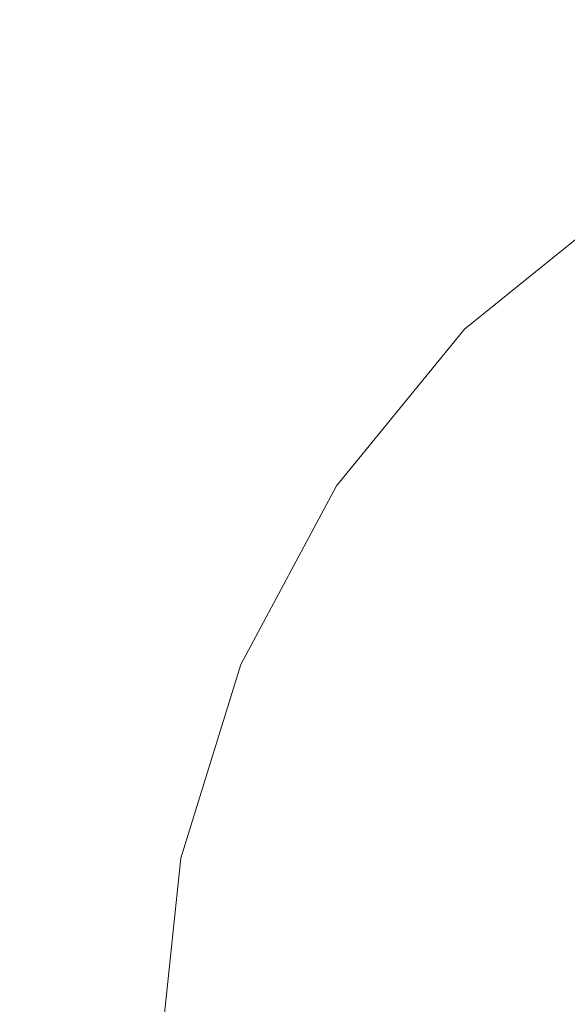
# Model space of a CAD drawing. Extents: x -897 to 897, y -426 to 426.
# Drawn here: x -28 to -15, y -19 to 5 of the extents above; entities that cross this region are included whole.
import ezdxf

# ---------------------------------------------------------------- set-up
doc = ezdxf.new("R2010")
doc.units = 0
doc.header["$LTSCALE"] = 500
doc.header["$MEASUREMENT"] = 0
doc.layers.add('EXC-CERAMIKA', color=7, linetype='Continuous')
doc.layers.add('EXC-CHROM', color=7, linetype='Continuous')

msp = doc.modelspace()

# ---------------------------------------------------------------- linework, layer by layer
at = {"layer": 'EXC-CERAMIKA', "lineweight": 0}
for points, invisible_edges in [([(-19.348, 8.827, -225.945), (-26.58, 6.44, -224.348), (-24.671, 4.523, -226.048), (-19.348, 8.827, -225.945)], 15), ([(-24.671, 4.523, -226.048), (-17.851, 6.578, -227.654), (-19.348, 8.827, -225.945), (-24.671, 4.523, -226.048)], 15), ([(-33.23, 2.062, -222.986), (-26.58, 6.44, -224.348), (-28.271, 8.138, -222.84), (-33.23, 2.062, -222.986)], 15), ([(-11.341, 7.32, -229.102), (-17.851, 6.578, -227.654), (-16.525, 4.585, -229.168), (-11.341, 7.32, -229.102)], 15), ([(-16.525, 4.585, -229.168), (-10.663, 5.675, -230.232), (-11.341, 7.32, -229.102), (-16.525, 4.585, -229.168)], 15), ([(-26.58, 6.44, -224.348), (-33.23, 2.062, -222.986), (-31.242, 0.727, -224.484), (-26.58, 6.44, -224.348)], 15), ([(-31.242, 0.727, -224.484), (-24.671, 4.523, -226.048), (-26.58, 6.44, -224.348), (-31.242, 0.727, -224.484)], 15), ([(-17.851, 6.578, -227.654), (-24.671, 4.523, -226.048), (-22.763, 2.607, -227.749), (-17.851, 6.578, -227.654)], 15), ([(-22.763, 2.607, -227.749), (-16.525, 4.585, -229.168), (-17.851, 6.578, -227.654), (-22.763, 2.607, -227.749)], 15), ([(-10.663, 5.675, -230.232), (-16.525, 4.585, -229.168), (-15.538, 3.103, -230.294), (-10.663, 5.675, -230.232)], 15), ([(-15.538, 3.103, -230.294), (-10.161, 4.456, -231.069), (-10.663, 5.675, -230.232), (-15.538, 3.103, -230.294)], 15), ([(-24.671, 4.523, -226.048), (-31.242, 0.727, -224.484), (-28.999, -0.78, -226.175), (-24.671, 4.523, -226.048)], 15), ([(-28.999, -0.78, -226.175), (-22.763, 2.607, -227.749), (-24.671, 4.523, -226.048), (-28.999, -0.78, -226.175)], 15), ([(-16.525, 4.585, -229.168), (-22.763, 2.607, -227.749), (-21.071, 0.909, -229.256), (-16.525, 4.585, -229.168)], 15), ([(-21.071, 0.909, -229.256), (-15.538, 3.103, -230.294), (-16.525, 4.585, -229.168), (-21.071, 0.909, -229.256)], 15), ([(-10.161, 4.456, -231.069), (-15.538, 3.103, -230.294), (-14.807, 2.004, -231.128), (-10.161, 4.456, -231.069)], 15), ([(-15.538, 3.103, -230.294), (-21.071, 0.909, -229.256), (-19.814, -0.354, -230.377), (-15.538, 3.103, -230.294)], 15), ([(-19.814, -0.354, -230.377), (-14.807, 2.004, -231.128), (-15.538, 3.103, -230.294), (-19.814, -0.354, -230.377)], 15), ([(-22.763, 2.607, -227.749), (-28.999, -0.78, -226.175), (-26.756, -2.286, -227.866), (-22.763, 2.607, -227.749)], 15), ([(-26.756, -2.286, -227.866), (-21.071, 0.909, -229.256), (-22.763, 2.607, -227.749), (-26.756, -2.286, -227.866)], 15), ([(-14.807, 2.004, -231.128), (-19.814, -0.354, -230.377), (-18.882, -1.29, -231.207), (-14.807, 2.004, -231.128)], 15), ([(-18.882, -1.29, -231.207), (-14.246, 1.162, -231.768), (-14.807, 2.004, -231.128), (-18.882, -1.29, -231.207)], 15), ([(-14.246, 1.162, -231.768), (-18.882, -1.29, -231.207), (-18.166, -2.008, -231.844), (-14.246, 1.162, -231.768)], 15), ([(-18.166, -2.008, -231.844), (-13.77, 0.447, -232.312), (-14.246, 1.162, -231.768), (-18.166, -2.008, -231.844)], 15), ([(-21.071, 0.909, -229.256), (-26.756, -2.286, -227.866), (-24.768, -3.621, -229.364), (-21.071, 0.909, -229.256)], 15), ([(-24.768, -3.621, -229.364), (-19.814, -0.354, -230.377), (-21.071, 0.909, -229.256), (-24.768, -3.621, -229.364)], 15), ([(-13.77, 0.447, -232.312), (-18.166, -2.008, -231.844), (-17.56, -2.617, -232.385), (-13.77, 0.447, -232.312)], 11), ([(-19.814, -0.354, -230.377), (-24.768, -3.621, -229.364), (-23.29, -4.614, -230.479), (-19.814, -0.354, -230.377)], 15), ([(-23.29, -4.614, -230.479), (-18.882, -1.29, -231.207), (-19.814, -0.354, -230.377), (-23.29, -4.614, -230.479)], 15), ([(-32.228, -6.833, -226.32), (-26.756, -2.286, -227.866), (-28.999, -0.78, -226.175), (-32.228, -6.833, -226.32)], 15), ([(-18.882, -1.29, -231.207), (-23.29, -4.614, -230.479), (-22.195, -5.35, -231.304), (-18.882, -1.29, -231.207)], 15), ([(-22.195, -5.35, -231.304), (-18.166, -2.008, -231.844), (-18.882, -1.29, -231.207), (-22.195, -5.35, -231.304)], 15), ([(-18.166, -2.008, -231.844), (-22.195, -5.35, -231.304), (-21.354, -5.914, -231.938), (-18.166, -2.008, -231.844)], 15), ([(-21.354, -5.914, -231.938), (-17.56, -2.617, -232.385), (-18.166, -2.008, -231.844), (-21.354, -5.914, -231.938)], 15), ([(-26.756, -2.286, -227.866), (-32.228, -6.833, -226.32), (-29.736, -7.871, -228), (-26.756, -2.286, -227.866)], 15), ([(-29.736, -7.871, -228), (-24.768, -3.621, -229.364), (-26.756, -2.286, -227.866), (-29.736, -7.871, -228)], 15), ([(-17.56, -2.617, -232.385), (-21.354, -5.914, -231.938), (-20.641, -6.393, -232.475), (-17.56, -2.617, -232.385)], 11), ([(-24.768, -3.621, -229.364), (-29.736, -7.871, -228), (-27.527, -8.792, -229.488), (-24.768, -3.621, -229.364)], 15), ([(-27.527, -8.792, -229.488), (-23.29, -4.614, -230.479), (-24.768, -3.621, -229.364), (-27.527, -8.792, -229.488)], 15), ([(-23.29, -4.614, -230.479), (-27.527, -8.792, -229.488), (-25.884, -9.476, -230.595), (-23.29, -4.614, -230.479)], 15), ([(-25.884, -9.476, -230.595), (-22.195, -5.35, -231.304), (-23.29, -4.614, -230.479), (-25.884, -9.476, -230.595)], 15), ([(-22.195, -5.35, -231.304), (-25.884, -9.476, -230.595), (-24.667, -9.983, -231.415), (-22.195, -5.35, -231.304)], 15), ([(-24.667, -9.983, -231.415), (-21.354, -5.914, -231.938), (-22.195, -5.35, -231.304), (-24.667, -9.983, -231.415)], 15), ([(-21.354, -5.914, -231.938), (-24.667, -9.983, -231.415), (-23.733, -10.372, -232.045), (-21.354, -5.914, -231.938)], 15), ([(-23.733, -10.372, -232.045), (-20.641, -6.393, -232.475), (-21.354, -5.914, -231.938), (-23.733, -10.372, -232.045)], 15), ([(-20.641, -6.393, -232.475), (-23.733, -10.372, -232.045), (-22.94, -10.702, -232.579), (-20.641, -6.393, -232.475)], 11), ([(-31.605, -13.918, -228.144), (-27.527, -8.792, -229.488), (-29.736, -7.871, -228), (-31.605, -13.918, -228.144)], 15), ([(-27.527, -8.792, -229.488), (-31.605, -13.918, -228.144), (-29.257, -14.39, -229.622), (-27.527, -8.792, -229.488)], 15), ([(-29.257, -14.39, -229.622), (-25.884, -9.476, -230.595), (-27.527, -8.792, -229.488), (-29.257, -14.39, -229.622)], 15), ([(-25.884, -9.476, -230.595), (-29.257, -14.39, -229.622), (-27.512, -14.74, -230.721), (-25.884, -9.476, -230.595)], 15), ([(-27.512, -14.74, -230.721), (-24.667, -9.983, -231.415), (-25.884, -9.476, -230.595), (-27.512, -14.74, -230.721)], 15), ([(-24.667, -9.983, -231.415), (-27.512, -14.74, -230.721), (-26.218, -15, -231.535), (-24.667, -9.983, -231.415)], 15), ([(-26.218, -15, -231.535), (-23.733, -10.372, -232.045), (-24.667, -9.983, -231.415), (-26.218, -15, -231.535)], 15), ([(-23.733, -10.372, -232.045), (-26.218, -15, -231.535), (-25.225, -15.2, -232.16), (-23.733, -10.372, -232.045)], 15), ([(-25.225, -15.2, -232.16), (-22.94, -10.702, -232.579), (-23.733, -10.372, -232.045), (-25.225, -15.2, -232.16)], 15), ([(-22.94, -10.702, -232.579), (-25.225, -15.2, -232.16), (-24.383, -15.369, -232.69), (-22.94, -10.702, -232.579)], 11), ([(-29.872, -20.204, -229.761), (-27.512, -14.74, -230.721), (-29.257, -14.39, -229.622), (-29.872, -20.204, -229.761)], 15), ([(-27.512, -14.74, -230.721), (-29.872, -20.204, -229.761), (-28.09, -20.208, -230.852), (-27.512, -14.74, -230.721)], 15), ([(-28.09, -20.208, -230.852), (-26.218, -15, -231.535), (-27.512, -14.74, -230.721), (-28.09, -20.208, -230.852)], 15), ([(-26.218, -15, -231.535), (-28.09, -20.208, -230.852), (-26.769, -20.21, -231.66), (-26.218, -15, -231.535)], 15), ([(-26.769, -20.21, -231.66), (-25.225, -15.2, -232.16), (-26.218, -15, -231.535), (-26.769, -20.21, -231.66)], 15), ([(-25.225, -15.2, -232.16), (-26.769, -20.21, -231.66), (-25.755, -20.213, -232.28), (-25.225, -15.2, -232.16)], 15), ([(-25.755, -20.213, -232.28), (-24.383, -15.369, -232.69), (-25.225, -15.2, -232.16), (-25.755, -20.213, -232.28)], 15), ([(-24.383, -15.369, -232.69), (-25.755, -20.213, -232.28), (-24.895, -20.214, -232.806), (-24.383, -15.369, -232.69)], 11)]:
    msp.add_3dface(points, dxfattribs=dict(at, invisible_edges=invisible_edges))
at = {"layer": 'EXC-CHROM', "lineweight": 0, "invisible_edges": 15}
for points in [[(-18.873, 4.629, -221.45), (-21.476, 7.715, -221.396), (-19.048, 9.517, -221.405), (-18.873, 4.629, -221.45)], [(-19.048, 9.517, -221.405), (-16.726, 6.208, -221.458), (-18.873, 4.629, -221.45), (-19.048, 9.517, -221.405)], [(-25.812, 3.528, -221.384), (-28.261, 5.573, -221.315), (-25.994, 7.959, -221.32), (-25.812, 3.528, -221.384)], [(-25.994, 7.959, -221.32), (-23.737, 5.715, -221.389), (-25.812, 3.528, -221.384), (-25.994, 7.959, -221.32)], [(-20.856, 2.853, -221.444), (-23.737, 5.715, -221.389), (-21.476, 7.715, -221.396), (-20.856, 2.853, -221.444)], [(-18.795, 4.608, -218.55), (-21.418, 7.709, -218.914), (-23.679, 5.709, -218.907), (-18.795, 4.608, -218.55)], [(-21.476, 7.715, -221.396), (-18.873, 4.629, -221.45), (-20.856, 2.853, -221.444), (-21.476, 7.715, -221.396)], [(-21.418, 7.709, -218.914), (-18.795, 4.608, -218.55), (-16.654, 6.199, -218.558), (-21.418, 7.709, -218.914)], [(-14.132, 2.502, -221.502), (-16.726, 6.208, -221.458), (-14.444, 7.601, -221.468), (-14.132, 2.502, -221.502)], [(-12.107, 3.681, -218.213), (-14.381, 7.602, -218.567), (-16.654, 6.199, -218.558), (-12.107, 3.681, -218.213)], [(-31.879, 4.095, -221.225), (-29.73, 6.799, -221.228), (-28.261, 5.573, -221.315), (-31.879, 4.095, -221.225)], [(-30.258, 2.993, -219.227), (-28.213, 5.567, -219.23), (-29.689, 6.795, -219.471), (-30.258, 2.993, -219.227)], [(-15.979, 1.194, -221.494), (-18.873, 4.629, -221.45), (-16.726, 6.208, -221.458), (-15.979, 1.194, -221.494)], [(-14.038, 2.486, -218.205), (-16.654, 6.199, -218.558), (-18.795, 4.608, -218.55), (-14.038, 2.486, -218.205)], [(-16.726, 6.208, -221.458), (-14.132, 2.502, -221.502), (-15.979, 1.194, -221.494), (-16.726, 6.208, -221.458)], [(-16.654, 6.199, -218.558), (-14.038, 2.486, -218.205), (-12.107, 3.681, -218.213), (-16.654, 6.199, -218.558)], [(-28.213, 5.567, -219.23), (-25.754, 3.522, -218.903), (-23.679, 5.709, -218.907), (-28.213, 5.567, -219.23)], [(-22.677, 0.911, -221.44), (-25.812, 3.528, -221.384), (-23.737, 5.715, -221.389), (-22.677, 0.911, -221.44)], [(-20.787, 2.841, -218.543), (-23.679, 5.709, -218.907), (-25.754, 3.522, -218.903), (-20.787, 2.841, -218.543)], [(-23.737, 5.715, -221.389), (-20.856, 2.853, -221.444), (-22.677, 0.911, -221.44), (-23.737, 5.715, -221.389)], [(-23.679, 5.709, -218.907), (-20.787, 2.841, -218.543), (-18.795, 4.608, -218.55), (-23.679, 5.709, -218.907)], [(-28.261, 5.573, -221.315), (-30.306, 2.998, -221.312), (-31.879, 4.095, -221.225), (-28.261, 5.573, -221.315)], [(-27.683, 1.17, -221.382), (-30.306, 2.998, -221.312), (-28.261, 5.573, -221.315), (-27.683, 1.17, -221.382)], [(-25.754, 3.522, -218.903), (-28.213, 5.567, -219.23), (-30.258, 2.993, -219.227), (-25.754, 3.522, -218.903)], [(-28.261, 5.573, -221.315), (-25.812, 3.528, -221.384), (-27.683, 1.17, -221.382), (-28.261, 5.573, -221.315)], [(-17.632, -0.348, -221.49), (-20.856, 2.853, -221.444), (-18.873, 4.629, -221.45), (-17.632, -0.348, -221.49)], [(-15.857, 1.131, -218.198), (-18.795, 4.608, -218.55), (-20.787, 2.841, -218.543), (-15.857, 1.131, -218.198)], [(-18.873, 4.629, -221.45), (-15.979, 1.194, -221.494), (-17.632, -0.348, -221.49), (-18.873, 4.629, -221.45)], [(-18.795, 4.608, -218.55), (-15.857, 1.131, -218.198), (-14.038, 2.486, -218.205), (-18.795, 4.608, -218.55)], [(-30.258, 2.993, -219.227), (-27.625, 1.163, -218.9), (-25.754, 3.522, -218.903), (-30.258, 2.993, -219.227)], [(-24.338, -1.166, -221.438), (-27.683, 1.17, -221.382), (-25.812, 3.528, -221.384), (-24.338, -1.166, -221.438)], [(-22.617, 0.91, -218.539), (-25.754, 3.522, -218.903), (-27.625, 1.163, -218.9), (-22.617, 0.91, -218.539)], [(-25.812, 3.528, -221.384), (-22.677, 0.911, -221.44), (-24.338, -1.166, -221.438), (-25.812, 3.528, -221.384)], [(-25.754, 3.522, -218.903), (-22.617, 0.91, -218.539), (-20.787, 2.841, -218.543), (-25.754, 3.522, -218.903)], [(-27.625, 1.163, -218.9), (-30.258, 2.993, -219.227), (-32.067, 0.251, -219.227), (-27.625, 1.163, -218.9)], [(-30.306, 2.998, -221.312), (-27.683, 1.17, -221.382), (-29.338, -1.343, -221.382), (-30.306, 2.998, -221.312)], [(-19.152, -2.036, -221.486), (-22.677, 0.911, -221.44), (-20.856, 2.853, -221.444), (-19.152, -2.036, -221.486)], [(-20.856, 2.853, -221.444), (-17.632, -0.348, -221.49), (-19.152, -2.036, -221.486), (-20.856, 2.853, -221.444)], [(-17.55, -0.374, -218.193), (-20.787, 2.841, -218.543), (-22.617, 0.91, -218.539), (-17.55, -0.374, -218.193)], [(-20.787, 2.841, -218.543), (-17.55, -0.374, -218.193), (-15.857, 1.131, -218.198), (-20.787, 2.841, -218.543)], [(-13.058, -2.28, -221.532), (-15.979, 1.194, -221.494), (-14.132, 2.502, -221.502), (-13.058, -2.28, -221.532)], [(-11.369, -1.311, -217.914), (-14.038, 2.486, -218.205), (-15.857, 1.131, -218.198), (-11.369, -1.311, -217.914)], [(-14.343, -3.608, -221.528), (-17.632, -0.348, -221.49), (-15.979, 1.194, -221.494), (-14.343, -3.608, -221.528)], [(-15.979, 1.194, -221.494), (-13.058, -2.28, -221.532), (-14.343, -3.608, -221.528), (-15.979, 1.194, -221.494)], [(-32.067, 0.251, -219.227), (-29.281, -1.349, -218.9), (-27.625, 1.163, -218.9), (-32.067, 0.251, -219.227)], [(-25.808, -3.375, -221.437), (-29.338, -1.343, -221.382), (-27.683, 1.17, -221.382), (-25.808, -3.375, -221.437)], [(-24.266, -1.173, -218.537), (-27.625, 1.163, -218.9), (-29.281, -1.349, -218.9), (-24.266, -1.173, -218.537)], [(-27.683, 1.17, -221.382), (-24.338, -1.166, -221.438), (-25.808, -3.375, -221.437), (-27.683, 1.17, -221.382)], [(-27.625, 1.163, -218.9), (-24.266, -1.173, -218.537), (-22.617, 0.91, -218.539), (-27.625, 1.163, -218.9)], [(-12.859, -2.424, -217.909), (-15.857, 1.131, -218.198), (-17.55, -0.374, -218.193), (-12.859, -2.424, -217.909)], [(-15.857, 1.131, -218.198), (-12.859, -2.424, -217.909), (-11.369, -1.311, -217.914), (-15.857, 1.131, -218.198)], [(-20.601, -3.783, -221.484), (-24.338, -1.166, -221.438), (-22.677, 0.911, -221.44), (-20.601, -3.783, -221.484)], [(-19.104, -2.019, -218.189), (-22.617, 0.91, -218.539), (-24.266, -1.173, -218.537), (-19.104, -2.019, -218.189)], [(-22.677, 0.911, -221.44), (-19.152, -2.036, -221.486), (-20.601, -3.783, -221.484), (-22.677, 0.911, -221.44)], [(-22.617, 0.91, -218.539), (-19.104, -2.019, -218.189), (-17.55, -0.374, -218.193), (-22.617, 0.91, -218.539)], [(-15.532, -5.067, -221.526), (-19.152, -2.036, -221.486), (-17.632, -0.348, -221.49), (-15.532, -5.067, -221.526)], [(-14.247, -3.661, -217.904), (-17.55, -0.374, -218.193), (-19.104, -2.019, -218.189), (-14.247, -3.661, -217.904)], [(-17.632, -0.348, -221.49), (-14.343, -3.608, -221.528), (-15.532, -5.067, -221.526), (-17.632, -0.348, -221.49)], [(-17.55, -0.374, -218.193), (-14.247, -3.661, -217.904), (-12.859, -2.424, -217.909), (-17.55, -0.374, -218.193)], [(-29.281, -1.349, -218.9), (-25.725, -3.392, -218.537), (-24.266, -1.173, -218.537), (-29.281, -1.349, -218.9)], [(-21.884, -5.637, -221.483), (-25.808, -3.375, -221.437), (-24.338, -1.166, -221.438), (-21.884, -5.637, -221.483)], [(-20.505, -3.793, -218.187), (-24.266, -1.173, -218.537), (-25.725, -3.392, -218.537), (-20.505, -3.793, -218.187)], [(-24.338, -1.166, -221.438), (-20.601, -3.783, -221.484), (-21.884, -5.637, -221.483), (-24.338, -1.166, -221.438)], [(-24.266, -1.173, -218.537), (-20.505, -3.793, -218.187), (-19.104, -2.019, -218.189), (-24.266, -1.173, -218.537)], [(-27.054, -5.717, -221.439), (-30.766, -3.989, -221.383), (-29.338, -1.343, -221.382), (-27.054, -5.717, -221.439)], [(-25.725, -3.392, -218.537), (-29.281, -1.349, -218.9), (-30.708, -3.996, -218.902), (-25.725, -3.392, -218.537)], [(-29.338, -1.343, -221.382), (-25.808, -3.375, -221.437), (-27.054, -5.717, -221.439), (-29.338, -1.343, -221.382)], [(-16.801, -6.457, -221.524), (-20.601, -3.783, -221.484), (-19.152, -2.036, -221.486), (-16.801, -6.457, -221.524)], [(-15.52, -5.013, -217.902), (-19.104, -2.019, -218.189), (-20.505, -3.793, -218.187), (-15.52, -5.013, -217.902)], [(-19.152, -2.036, -221.486), (-15.532, -5.067, -221.526), (-16.801, -6.457, -221.524), (-19.152, -2.036, -221.486)], [(-19.104, -2.019, -218.189), (-15.52, -5.013, -217.902), (-14.247, -3.661, -217.904), (-19.104, -2.019, -218.189)], [(-30.708, -3.996, -218.902), (-26.984, -5.729, -218.538), (-25.725, -3.392, -218.537), (-30.708, -3.996, -218.902)], [(-22.902, -7.647, -221.485), (-27.054, -5.717, -221.439), (-25.808, -3.375, -221.437), (-22.902, -7.647, -221.485)], [(-21.745, -5.681, -218.187), (-25.725, -3.392, -218.537), (-26.984, -5.729, -218.538), (-21.745, -5.681, -218.187)], [(-25.808, -3.375, -221.437), (-21.884, -5.637, -221.483), (-22.902, -7.647, -221.485), (-25.808, -3.375, -221.437)], [(-25.725, -3.392, -218.537), (-21.745, -5.681, -218.187), (-20.505, -3.793, -218.187), (-25.725, -3.392, -218.537)], [(-17.924, -7.923, -221.522), (-21.884, -5.637, -221.483), (-20.601, -3.783, -221.484), (-17.924, -7.923, -221.522)], [(-16.669, -6.47, -217.9), (-20.505, -3.793, -218.187), (-21.745, -5.681, -218.187), (-16.669, -6.47, -217.9)], [(-20.601, -3.783, -221.484), (-16.801, -6.457, -221.524), (-17.924, -7.923, -221.522), (-20.601, -3.783, -221.484)], [(-20.505, -3.793, -218.187), (-16.669, -6.47, -217.9), (-15.52, -5.013, -217.902), (-20.505, -3.793, -218.187)], [(-12.112, -7.938, -221.564), (-15.532, -5.067, -221.526), (-14.343, -3.608, -221.528), (-12.112, -7.938, -221.564)], [(-11.158, -6.745, -217.728), (-14.247, -3.661, -217.904), (-15.52, -5.013, -217.902), (-11.158, -6.745, -217.728)], [(-28.09, -8.163, -221.443), (-31.954, -6.752, -221.388), (-30.766, -3.989, -221.383), (-28.09, -8.163, -221.443)], [(-26.984, -5.729, -218.538), (-30.708, -3.996, -218.902), (-31.896, -6.758, -218.906), (-26.984, -5.729, -218.538)], [(-30.766, -3.989, -221.383), (-27.054, -5.717, -221.439), (-28.09, -8.163, -221.443), (-30.766, -3.989, -221.383)], [(-13.266, -8.964, -221.56), (-16.801, -6.457, -221.524), (-15.532, -5.067, -221.526), (-13.266, -8.964, -221.56)], [(-12.169, -7.821, -217.726), (-15.52, -5.013, -217.902), (-16.669, -6.47, -217.9), (-12.169, -7.821, -217.726)], [(-15.532, -5.067, -221.526), (-12.112, -7.938, -221.564), (-13.266, -8.964, -221.56), (-15.532, -5.067, -221.526)], [(-15.52, -5.013, -217.902), (-12.169, -7.821, -217.726), (-11.158, -6.745, -217.728), (-15.52, -5.013, -217.902)], [(-26.984, -5.729, -218.538), (-22.814, -7.67, -218.188), (-21.745, -5.681, -218.187), (-26.984, -5.729, -218.538)], [(-18.673, -9.607, -221.524), (-22.902, -7.647, -221.485), (-21.884, -5.637, -221.483), (-18.673, -9.607, -221.524)], [(-17.684, -8.021, -217.9), (-21.745, -5.681, -218.187), (-22.814, -7.67, -218.188), (-17.684, -8.021, -217.9)], [(-21.884, -5.637, -221.483), (-17.924, -7.923, -221.522), (-18.673, -9.607, -221.524), (-21.884, -5.637, -221.483)], [(-21.745, -5.681, -218.187), (-17.684, -8.021, -217.9), (-16.669, -6.47, -217.9), (-21.745, -5.681, -218.187)], [(-31.896, -6.758, -218.906), (-28.031, -8.167, -218.542), (-26.984, -5.729, -218.538), (-31.896, -6.758, -218.906)], [(-23.745, -9.751, -221.488), (-28.09, -8.163, -221.443), (-27.054, -5.717, -221.439), (-23.745, -9.751, -221.488)], [(-22.814, -7.67, -218.188), (-26.984, -5.729, -218.538), (-28.031, -8.167, -218.542), (-22.814, -7.67, -218.188)], [(-27.054, -5.717, -221.439), (-22.902, -7.647, -221.485), (-23.745, -9.751, -221.488), (-27.054, -5.717, -221.439)], [(-14.287, -10.027, -221.558), (-17.924, -7.923, -221.522), (-16.801, -6.457, -221.524), (-14.287, -10.027, -221.558)], [(-13.081, -8.981, -217.725), (-16.669, -6.47, -217.9), (-17.684, -8.021, -217.9), (-13.081, -8.981, -217.725)], [(-16.801, -6.457, -221.524), (-13.266, -8.964, -221.56), (-14.287, -10.027, -221.558), (-16.801, -6.457, -221.524)], [(-16.669, -6.47, -217.9), (-13.081, -8.981, -217.725), (-12.169, -7.821, -217.726), (-16.669, -6.47, -217.9)], [(-28.031, -8.167, -218.542), (-31.896, -6.758, -218.906), (-32.833, -9.618, -218.912), (-28.031, -8.167, -218.542)], [(-31.954, -6.752, -221.388), (-28.09, -8.163, -221.443), (-28.929, -10.684, -221.448), (-31.954, -6.752, -221.388)], [(-28.031, -8.167, -218.542), (-23.704, -9.746, -218.191), (-22.814, -7.67, -218.188), (-28.031, -8.167, -218.542)], [(-19.284, -11.383, -221.528), (-23.745, -9.751, -221.488), (-22.902, -7.647, -221.485), (-19.284, -11.383, -221.528)], [(-18.56, -9.655, -217.901), (-22.814, -7.67, -218.188), (-23.704, -9.746, -218.191), (-18.56, -9.655, -217.901)], [(-22.902, -7.647, -221.485), (-18.673, -9.607, -221.524), (-19.284, -11.383, -221.528), (-22.902, -7.647, -221.485)], [(-22.814, -7.67, -218.188), (-18.56, -9.655, -217.901), (-17.684, -8.021, -217.9), (-22.814, -7.67, -218.188)], [(-14.728, -11.428, -221.561), (-18.673, -9.607, -221.524), (-17.924, -7.923, -221.522), (-14.728, -11.428, -221.561)], [(-13.887, -10.215, -217.724), (-17.684, -8.021, -217.9), (-18.56, -9.655, -217.901), (-13.887, -10.215, -217.724)], [(-17.924, -7.923, -221.522), (-14.287, -10.027, -221.558), (-14.728, -11.428, -221.561), (-17.924, -7.923, -221.522)], [(-17.684, -8.021, -217.9), (-13.887, -10.215, -217.724), (-13.081, -8.981, -217.725), (-17.684, -8.021, -217.9)], [(-32.833, -9.618, -218.912), (-28.857, -10.691, -218.547), (-28.031, -8.167, -218.542), (-32.833, -9.618, -218.912)], [(-24.501, -11.889, -221.493), (-28.929, -10.684, -221.448), (-28.09, -8.163, -221.443), (-24.501, -11.889, -221.493)], [(-23.704, -9.746, -218.191), (-28.031, -8.167, -218.542), (-28.857, -10.691, -218.547), (-23.704, -9.746, -218.191)], [(-28.09, -8.163, -221.443), (-23.745, -9.751, -221.488), (-24.501, -11.889, -221.493), (-28.09, -8.163, -221.443)], [(-23.704, -9.746, -218.191), (-19.289, -11.358, -217.903), (-18.56, -9.655, -217.901), (-23.704, -9.746, -218.191)], [(-14.583, -11.514, -217.725), (-18.56, -9.655, -217.901), (-19.289, -11.358, -217.903), (-14.583, -11.514, -217.725)], [(-15.071, -12.928, -221.565), (-19.284, -11.383, -221.528), (-18.673, -9.607, -221.524), (-15.071, -12.928, -221.565)], [(-18.673, -9.607, -221.524), (-14.728, -11.428, -221.561), (-15.071, -12.928, -221.565), (-18.673, -9.607, -221.524)], [(-18.56, -9.655, -217.901), (-14.583, -11.514, -217.725), (-13.887, -10.215, -217.724), (-18.56, -9.655, -217.901)], [(-28.857, -10.691, -218.547), (-24.405, -11.892, -218.196), (-23.704, -9.746, -218.191), (-28.857, -10.691, -218.547)], [(-19.995, -13.123, -221.531), (-24.501, -11.889, -221.493), (-23.745, -9.751, -221.488), (-19.995, -13.123, -221.531)], [(-19.289, -11.358, -217.903), (-23.704, -9.746, -218.191), (-24.405, -11.892, -218.196), (-19.289, -11.358, -217.903)], [(-23.745, -9.751, -221.488), (-19.284, -11.383, -221.528), (-19.995, -13.123, -221.531), (-23.745, -9.751, -221.488)], [(-25.062, -14.073, -221.498), (-29.542, -13.268, -221.455), (-28.929, -10.684, -221.448), (-25.062, -14.073, -221.498)], [(-24.405, -11.892, -218.196), (-28.857, -10.691, -218.547), (-29.457, -13.279, -218.555), (-24.405, -11.892, -218.196)], [(-28.929, -10.684, -221.448), (-24.501, -11.889, -221.493), (-25.062, -14.073, -221.498), (-28.929, -10.684, -221.448)], [(-24.405, -11.892, -218.196), (-19.864, -13.12, -217.907), (-19.289, -11.358, -217.903), (-24.405, -11.892, -218.196)], [(-15.801, -14.286, -221.566), (-19.995, -13.123, -221.531), (-19.284, -11.383, -221.528), (-15.801, -14.286, -221.566)], [(-15.162, -12.869, -217.727), (-19.289, -11.358, -217.903), (-19.864, -13.12, -217.907), (-15.162, -12.869, -217.727)], [(-19.289, -11.358, -217.903), (-15.162, -12.869, -217.727), (-14.583, -11.514, -217.725), (-19.289, -11.358, -217.903)], [(-19.284, -11.383, -221.528), (-15.071, -12.928, -221.565), (-15.801, -14.286, -221.566), (-19.284, -11.383, -221.528)], [(-10.983, -13.2, -217.633), (-14.583, -11.514, -217.725), (-15.162, -12.869, -217.727), (-10.983, -13.2, -217.633)], [(-29.457, -13.279, -218.555), (-24.915, -14.094, -218.202), (-24.405, -11.892, -218.196), (-29.457, -13.279, -218.555)], [(-20.543, -14.886, -221.534), (-25.062, -14.073, -221.498), (-24.501, -11.889, -221.493), (-20.543, -14.886, -221.534)], [(-19.864, -13.12, -217.907), (-24.405, -11.892, -218.196), (-24.915, -14.094, -218.202), (-19.864, -13.12, -217.907)], [(-24.501, -11.889, -221.493), (-19.995, -13.123, -221.531), (-20.543, -14.886, -221.534), (-24.501, -11.889, -221.493)], [(-19.864, -13.12, -217.907), (-15.618, -14.27, -217.73), (-15.162, -12.869, -217.727), (-19.864, -13.12, -217.907)], [(-11.97, -15.54, -221.599), (-15.801, -14.286, -221.566), (-15.071, -12.928, -221.565), (-11.97, -15.54, -221.599)], [(-11.424, -14.24, -217.634), (-15.162, -12.869, -217.727), (-15.618, -14.27, -217.73), (-11.424, -14.24, -217.634)], [(-15.162, -12.869, -217.727), (-11.424, -14.24, -217.634), (-10.983, -13.2, -217.633), (-15.162, -12.869, -217.727)], [(-25.322, -16.314, -221.506), (-29.899, -15.902, -221.465), (-29.542, -13.268, -221.455), (-25.322, -16.314, -221.506)], [(-24.915, -14.094, -218.202), (-29.457, -13.279, -218.555), (-29.827, -15.913, -218.564), (-24.915, -14.094, -218.202)], [(-29.542, -13.268, -221.455), (-25.062, -14.073, -221.498), (-25.322, -16.314, -221.506), (-29.542, -13.268, -221.455)], [(-24.915, -14.094, -218.202), (-20.281, -14.927, -217.912), (-19.864, -13.12, -217.907), (-24.915, -14.094, -218.202)], [(-16.393, -15.634, -221.568), (-20.543, -14.886, -221.534), (-19.995, -13.123, -221.531), (-16.393, -15.634, -221.568)], [(-15.618, -14.27, -217.73), (-19.864, -13.12, -217.907), (-20.281, -14.927, -217.912), (-15.618, -14.27, -217.73)], [(-19.995, -13.123, -221.531), (-15.801, -14.286, -221.566), (-16.393, -15.634, -221.568), (-19.995, -13.123, -221.531)], [(-29.827, -15.913, -218.564), (-25.23, -16.334, -218.21), (-24.915, -14.094, -218.202), (-29.827, -15.913, -218.564)], [(-20.663, -16.727, -221.542), (-25.322, -16.314, -221.506), (-25.062, -14.073, -221.498), (-20.663, -16.727, -221.542)], [(-20.281, -14.927, -217.912), (-24.915, -14.094, -218.202), (-25.23, -16.334, -218.21), (-20.281, -14.927, -217.912)], [(-25.062, -14.073, -221.498), (-20.543, -14.886, -221.534), (-20.663, -16.727, -221.542), (-25.062, -14.073, -221.498)], [(-20.281, -14.927, -217.912), (-15.949, -15.707, -217.734), (-15.618, -14.27, -217.73), (-20.281, -14.927, -217.912)], [(-13.548, -16.148, -221.59), (-16.393, -15.634, -221.568), (-15.801, -14.286, -221.566), (-13.548, -16.148, -221.59)], [(-11.776, -15.314, -217.637), (-15.618, -14.27, -217.73), (-15.949, -15.707, -217.734), (-11.776, -15.314, -217.637)], [(-15.801, -14.286, -221.566), (-11.97, -15.54, -221.599), (-13.548, -16.148, -221.59), (-15.801, -14.286, -221.566)], [(-15.618, -14.27, -217.73), (-11.776, -15.314, -217.637), (-11.424, -14.24, -217.634), (-15.618, -14.27, -217.73)], [(-25.23, -16.334, -218.21), (-20.539, -16.764, -217.918), (-20.281, -14.927, -217.912), (-25.23, -16.334, -218.21)], [(-16.323, -17.103, -221.575), (-20.663, -16.727, -221.542), (-20.543, -14.886, -221.534), (-16.323, -17.103, -221.575)], [(-20.543, -14.886, -221.534), (-16.393, -15.634, -221.568), (-16.323, -17.103, -221.575), (-20.543, -14.886, -221.534)], [(-15.949, -15.707, -217.734), (-20.281, -14.927, -217.912), (-20.539, -16.764, -217.918), (-15.949, -15.707, -217.734)], [(-15.949, -15.707, -217.734), (-12.033, -16.413, -217.64), (-11.776, -15.314, -217.637), (-15.949, -15.707, -217.734)], [(-16.393, -15.634, -221.568), (-13.548, -16.148, -221.59), (-12.29, -17.268, -221.604), (-16.393, -15.634, -221.568)], [(-12.29, -17.268, -221.604), (-16.323, -17.103, -221.575), (-16.393, -15.634, -221.568), (-12.29, -17.268, -221.604)], [(-20.539, -16.764, -217.918), (-16.154, -17.167, -217.739), (-15.949, -15.707, -217.734), (-20.539, -16.764, -217.918)], [(-12.033, -16.413, -217.64), (-15.949, -15.707, -217.734), (-16.154, -17.167, -217.739), (-12.033, -16.413, -217.64)], [(-25.385, -18.586, -221.516), (-30.023, -18.564, -221.476), (-29.899, -15.902, -221.465), (-25.385, -18.586, -221.516)], [(-25.23, -16.334, -218.21), (-29.827, -15.913, -218.564), (-29.965, -18.571, -218.575), (-25.23, -16.334, -218.21)], [(-29.899, -15.902, -221.465), (-25.322, -16.314, -221.506), (-25.385, -18.586, -221.516), (-29.899, -15.902, -221.465)], [(-29.965, -18.571, -218.575), (-25.347, -18.594, -218.219), (-25.23, -16.334, -218.21), (-29.965, -18.571, -218.575)], [(-20.624, -18.609, -221.55), (-25.385, -18.586, -221.516), (-25.322, -16.314, -221.506), (-20.624, -18.609, -221.55)], [(-20.539, -16.764, -217.918), (-25.23, -16.334, -218.21), (-25.347, -18.594, -218.219), (-20.539, -16.764, -217.918)], [(-25.322, -16.314, -221.506), (-20.663, -16.727, -221.542), (-20.624, -18.609, -221.55), (-25.322, -16.314, -221.506)], [(-16.154, -17.167, -217.739), (-12.186, -17.532, -217.644), (-12.033, -16.413, -217.64), (-16.154, -17.167, -217.739)], [(-25.347, -18.594, -218.219), (-20.635, -18.618, -217.926), (-20.539, -16.764, -217.918), (-25.347, -18.594, -218.219)], [(-20.663, -16.727, -221.542), (-16.323, -17.103, -221.575), (-16.128, -18.632, -221.583), (-20.663, -16.727, -221.542)], [(-16.128, -18.632, -221.583), (-20.624, -18.609, -221.55), (-20.663, -16.727, -221.542), (-16.128, -18.632, -221.583)], [(-16.154, -17.167, -217.739), (-20.539, -16.764, -217.918), (-20.635, -18.618, -217.926), (-16.154, -17.167, -217.739)], [(-20.635, -18.618, -217.926), (-16.23, -18.64, -217.745), (-16.154, -17.167, -217.739), (-20.635, -18.618, -217.926)], [(-16.323, -17.103, -221.575), (-12.29, -17.268, -221.604), (-11.654, -18.656, -221.615), (-16.323, -17.103, -221.575)], [(-11.654, -18.656, -221.615), (-16.128, -18.632, -221.583), (-16.323, -17.103, -221.575), (-11.654, -18.656, -221.615)], [(-12.186, -17.532, -217.644), (-16.154, -17.167, -217.739), (-16.23, -18.64, -217.745), (-12.186, -17.532, -217.644)], [(-16.23, -18.64, -217.745), (-12.241, -18.661, -217.648), (-12.186, -17.532, -217.644), (-16.23, -18.64, -217.745)], [(-25.356, -20.861, -221.526), (-29.938, -21.23, -221.488), (-30.023, -18.564, -221.476), (-25.356, -20.861, -221.526)], [(-30.023, -18.564, -221.476), (-25.385, -18.586, -221.516), (-25.356, -20.861, -221.526), (-30.023, -18.564, -221.476)], [(-25.347, -18.594, -218.219), (-29.965, -18.571, -218.575), (-29.866, -21.235, -218.587), (-25.347, -18.594, -218.219)], [(-29.866, -21.235, -218.587), (-25.263, -20.859, -218.229), (-25.347, -18.594, -218.219), (-29.866, -21.235, -218.587)], [(-20.691, -20.493, -221.558), (-25.356, -20.861, -221.526), (-25.385, -18.586, -221.516), (-20.691, -20.493, -221.558)], [(-25.385, -18.586, -221.516), (-20.624, -18.609, -221.55), (-20.691, -20.493, -221.558), (-25.385, -18.586, -221.516)], [(-20.635, -18.618, -217.926), (-25.347, -18.594, -218.219), (-25.263, -20.859, -218.229), (-20.635, -18.618, -217.926)], [(-25.263, -20.859, -218.229), (-20.566, -20.475, -217.934), (-20.635, -18.618, -217.926), (-25.263, -20.859, -218.229)], [(-16.345, -20.161, -221.588), (-20.691, -20.493, -221.558), (-20.624, -18.609, -221.55), (-16.345, -20.161, -221.588)], [(-16.23, -18.64, -217.745), (-20.635, -18.618, -217.926), (-20.566, -20.475, -217.934), (-16.23, -18.64, -217.745)], [(-20.624, -18.609, -221.55), (-16.128, -18.632, -221.583), (-16.345, -20.161, -221.588), (-20.624, -18.609, -221.55)], [(-20.566, -20.475, -217.934), (-16.175, -20.116, -217.752), (-16.23, -18.64, -217.745), (-20.566, -20.475, -217.934)], [(-12.31, -20.038, -221.616), (-16.345, -20.161, -221.588), (-16.128, -18.632, -221.583), (-12.31, -20.038, -221.616)], [(-12.241, -18.661, -217.648), (-16.23, -18.64, -217.745), (-16.175, -20.116, -217.752), (-12.241, -18.661, -217.648)], [(-16.175, -20.116, -217.752), (-12.202, -19.791, -217.653), (-12.241, -18.661, -217.648), (-16.175, -20.116, -217.752)], [(-16.128, -18.632, -221.583), (-11.654, -18.656, -221.615), (-12.31, -20.038, -221.616), (-16.128, -18.632, -221.583)]]:
    msp.add_3dface(points, dxfattribs=at)

doc.saveas('drawing.dxf')
